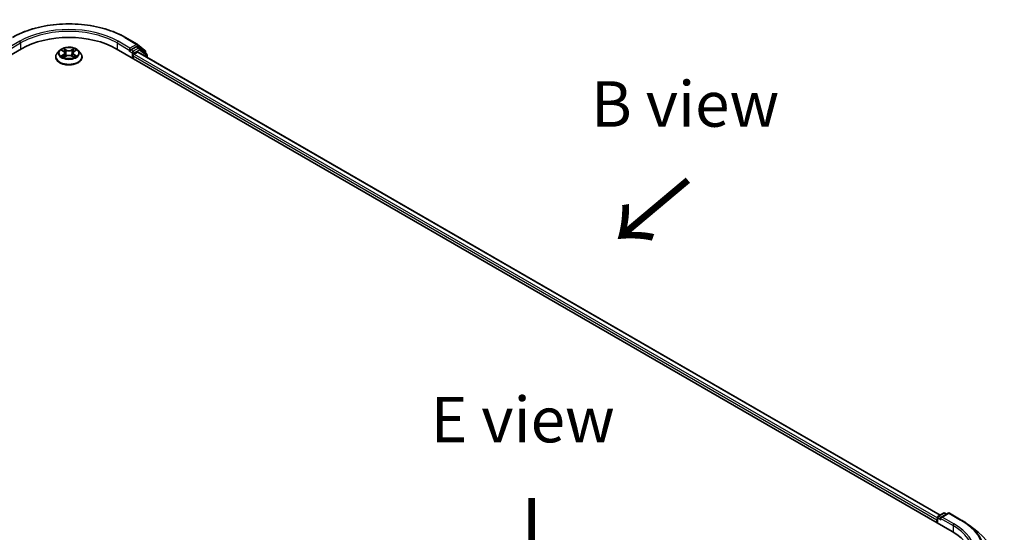
# Model space of a CAD drawing. Units: millimetres. Extents: x 0 to 7685, y 0 to 1124.
# Drawn here: x 135 to 270, y 492 to 562 of the extents above; entities that cross this region are included whole.
import ezdxf

# ---------------------------------------------------------------- set-up
doc = ezdxf.new("R2010")
doc.units = ezdxf.units.MM
doc.header["$LTSCALE"] = 2.5
for name, color, linetype, lineweight in [('Symbol (ISO)', 7, 'Continuous', 18), ('Visible (ISO)', 7, 'Continuous', 35), ('Visible Narrow (ISO)', 7, 'Continuous', 25)]:
    doc.layers.add(name, color=color, linetype=linetype, lineweight=lineweight)
doc.styles.add('Note Text (TK)', font='MS PGothic.ttf')

msp = doc.modelspace()

# ---------------------------------------------------------------- linework, layer by layer
at = {"layer": 'Visible (ISO)'}
for p, q in [((149.3886, 559.9606), (151.0238, 559.0166)), ((151.0479, 559), (152.0823, 558.1639)), ((82.0934, 527.7866), (135.1264, 558.4053)), ((140.3412, 558.1549), (140.0312, 557.8091)), ((140.6449, 558.1929), (140.911, 558.0338)), ((141.0748, 557.8153), (141.1261, 557.3381)), ((142.1711, 557.8153), (142.1198, 557.3381)), ((142.3349, 558.0338), (142.601, 558.1929)), ((142.9047, 558.1549), (143.2147, 557.8091)), ((148.1195, 558.4053), (263.0244, 492.0649)), ((149.981, 558.0898), (149.9868, 558.0931)), ((150.0198, 558.4818), (150.0198, 558.1756)), ((150.8854, 558.6754), (150.1524, 558.2522)), ((150.5944, 557.6653), (151.0626, 557.9356)), ((151.2886, 558.506), (150.9792, 558.6847)), ((151.1564, 557.9449), (261.3934, 494.2996)), ((152.3032, 557.6888), (151.3127, 558.4895)), ((152.1519, 558.0181), (152.1519, 557.8112)), ((139.8105, 557.2571), (139.8105, 557.2778)), ((140.9597, 557.2454), (141.2369, 557.3999)), ((142.009, 557.3999), (142.2862, 557.2454)), ((143.4355, 557.2571), (143.4355, 557.2778)), ((150.4618, 557.0529), (150.4618, 557.4357)), ((152.3729, 557.2426), (152.3729, 557.543)), ((261.1186, 494.1409), (261.8517, 494.5642)), ((262.4708, 494.5644), (261.4668, 493.9848)), ((262.0392, 494.5642), (262.2548, 494.4397)), ((262.6583, 494.5644), (264.2934, 493.6203)), ((260.9472, 493.6469), (260.9472, 493.2641)), ((261.0249, 493.2193), (261.0249, 493.9786)), ((265.4101, 492.8667), (266.592, 491.9311))]:
    msp.add_line(p, q, dxfattribs=at)
for centre, start, end in [((150.93, 558.8542), 51.051724, 60), ((151.1948, 558.3437), 51.051724, 60), ((151.9644, 558.0181), 0, 51.051724), ((152.1854, 557.543), 0, 51.051724), ((261.2124, 493.9786), 120, 180), ((261.9454, 494.4018), 60, 120), ((262.5645, 494.402), 60, 120)]:
    msp.add_arc(centre, 0.1875, start, end, dxfattribs=at)
for centre, major_axis, start_param, end_param in [((141.623, 554.6545), (9.1875, 0), 0.78539816, 2.35619449), ((149.8873, 558.2522), (0.0938, -0.1624), 5.49778714, 7.06858347), ((150.5944, 557.5122), (0.0938, 0.1624), 0.78539816, 2.35619449), ((150.8854, 558.5223), (0.0938, 0.1624), 0, 0.78539816), ((151.0626, 557.7825), (0.0938, 0.1624), 0, 0.78539816), ((261.6543, 493.8765), (-0.2652, 0), 4.71238898, 6.28318531), ((261.0798, 493.7234), (-0.0937, -0.1624), 4.3540694, 5.49778714), ((261.5217, 493.8), (-0.0937, 0.1624), 0.78539816, 2.35619449), ((256.5278, 488.3141), (9.1875, 0), 6.20426131, 7.06858347)]:
    msp.add_ellipse(centre, major_axis=major_axis, ratio=0.57735027, start_param=start_param, end_param=end_param, dxfattribs=at)
for points, knots in [([(133.8573, 559.9606), (134.6754, 560.433), (135.6194, 560.8286), (137.6693, 561.4316), (138.775, 561.6389), (141.0423, 561.8462), (142.2036, 561.8462), (144.471, 561.6389), (145.5766, 561.4316), (147.6265, 560.8286), (148.5705, 560.433), (149.3886, 559.9606)], [3.14159265, 3.14159265, 3.14159265, 3.14159265, 3.45575192, 3.45575192, 3.76991118, 3.76991118, 4.08407045, 4.08407045, 4.39822972, 4.39822972, 4.71238898, 4.71238898, 4.71238898, 4.71238898]), ([(140.0312, 557.8091), (140.0033, 557.7779), (139.9776, 557.7457), (139.9314, 557.6793), (139.9108, 557.6451), (139.875, 557.575), (139.8599, 557.5391), (139.8354, 557.466), (139.8261, 557.4288), (139.8136, 557.3537), (139.8105, 557.3157), (139.8105, 557.2778)], [3.449424205, 3.449424205, 3.449424205, 3.449424205, 3.544937527, 3.544937527, 3.64045085, 3.64045085, 3.735964172, 3.735964172, 3.831477495, 3.831477495, 3.926990817, 3.926990817, 3.926990817, 3.926990817]), ([(142.9047, 558.1549), (142.828, 558.2405), (142.7306, 558.3156), (142.5008, 558.4448), (142.3669, 558.498), (142.0796, 558.5756), (141.9263, 558.6001), (141.6154, 558.619), (141.458, 558.6135), (141.1534, 558.5729), (141.0062, 558.5379), (140.7358, 558.4404), (140.6127, 558.3778), (140.4453, 558.2579), (140.3892, 558.2085), (140.3412, 558.1549)], [1.26296478, 1.26296478, 1.26296478, 1.26296478, 1.5839777, 1.5839777, 1.9184063, 1.9184063, 2.25148375, 2.25148375, 2.58279719, 2.58279719, 2.9145331, 2.9145331, 3.24851107, 3.24851107, 3.4494242, 3.4494242, 3.4494242, 3.4494242]), ([(140.7061, 558.1563), (140.6688, 558.1986), (140.612, 558.2227), (140.5577, 558.2346), (140.5571, 558.2348), (140.5565, 558.2349)], [0.0019022161, 0.0019022161, 0.0019022161, 0.0019022161, 0.0320559737, 0.0320559737, 0.0323943032, 0.0323943032, 0.0323943032, 0.0323943032]), ([(140.5565, 558.2349), (140.557, 558.2347), (140.5576, 558.2345), (140.5631, 558.2323), (140.5682, 558.2304), (140.5732, 558.2283)], [-0.03239430317, -0.03239430317, -0.03239430317, -0.03239430317, -0.03205597372, -0.03205597372, -0.02897275834, -0.02897275834, -0.02897275834, -0.02897275834]), ([(140.9034, 558.4325), (140.9032, 558.4327), (140.9029, 558.433), (140.9023, 558.4335), (140.9019, 558.4338), (140.9016, 558.4341)], [-0.000230599076, -0.000230599076, -0.000230599076, -0.000230599076, 0, 0, 0.000338329447, 0.000338329447, 0.000338329447, 0.000338329447]), ([(140.9016, 558.4341), (140.9018, 558.4338), (140.902, 558.4334), (140.9024, 558.4328), (140.9026, 558.4326), (140.9027, 558.4323)], [-0.000338329447, -0.000338329447, -0.000338329447, -0.000338329447, 0, 0, 0.000241517914, 0.000241517914, 0.000241517914, 0.000241517914]), ([(141.0748, 557.8153), (141.073, 557.8323), (141.0691, 557.8491), (141.0574, 557.882), (141.0496, 557.898), (141.0304, 557.9288), (141.0191, 557.9437), (140.9932, 557.9719), (140.9787, 557.9854), (140.9469, 558.0108), (140.9296, 558.0227), (140.911, 558.0338)], [0.847301519, 0.847301519, 0.847301519, 0.847301519, 0.988509822, 0.988509822, 1.129718125, 1.129718125, 1.270926428, 1.270926428, 1.412134731, 1.412134731, 1.553343034, 1.553343034, 1.553343034, 1.553343034]), ([(142.3349, 558.0338), (142.3163, 558.0227), (142.299, 558.0108), (142.2672, 557.9854), (142.2527, 557.9719), (142.2268, 557.9437), (142.2155, 557.9288), (142.1963, 557.898), (142.1885, 557.882), (142.1768, 557.8491), (142.1729, 557.8323), (142.1711, 557.8153)], [3.159045946, 3.159045946, 3.159045946, 3.159045946, 3.300254249, 3.300254249, 3.441462552, 3.441462552, 3.582670855, 3.582670855, 3.723879158, 3.723879158, 3.865087461, 3.865087461, 3.865087461, 3.865087461]), ([(142.2674, 558.3015), (142.3024, 558.3499), (142.3224, 558.3999), (142.3439, 558.4334), (142.3441, 558.4338), (142.3443, 558.4341)], [0, 0, 0, 0, 0.0320559737, 0.0320559737, 0.0323943032, 0.0323943032, 0.0323943032, 0.0323943032]), ([(142.3443, 558.4341), (142.344, 558.4338), (142.3436, 558.4335), (142.34, 558.4303), (142.3367, 558.4273), (142.3334, 558.4242)], [-0.03239430317, -0.03239430317, -0.03239430317, -0.03239430317, -0.03205597372, -0.03205597372, -0.02897275834, -0.02897275834, -0.02897275834, -0.02897275834]), ([(142.6894, 558.2349), (142.6888, 558.2348), (142.6882, 558.2346), (142.6872, 558.2344), (142.6868, 558.2343), (142.6863, 558.2342)], [-0.000338329447, -0.000338329447, -0.000338329447, -0.000338329447, 0, 0, 0.000241517914, 0.000241517914, 0.000241517914, 0.000241517914]), ([(142.6867, 558.2338), (142.687, 558.234), (142.6874, 558.2341), (142.6883, 558.2345), (142.6889, 558.2347), (142.6894, 558.2349)], [-0.000230599076, -0.000230599076, -0.000230599076, -0.000230599076, 0, 0, 0.000338329447, 0.000338329447, 0.000338329447, 0.000338329447]), ([(143.4355, 557.2778), (143.4355, 557.3157), (143.4323, 557.3537), (143.4198, 557.4288), (143.4105, 557.466), (143.386, 557.5391), (143.3709, 557.575), (143.3351, 557.6451), (143.3145, 557.6793), (143.2683, 557.7457), (143.2427, 557.7779), (143.2147, 557.8091)], [0.785398163, 0.785398163, 0.785398163, 0.785398163, 0.880911486, 0.880911486, 0.976424808, 0.976424808, 1.071938131, 1.071938131, 1.167451453, 1.167451453, 1.262964775, 1.262964775, 1.262964775, 1.262964775]), ([(149.9868, 558.0931), (149.9923, 558.0963), (149.9977, 558.1001), (150.011, 558.1107), (150.0194, 558.1189), (150.0364, 558.1371), (150.045, 558.1471), (150.068, 558.1746), (150.0842, 558.1942), (150.1179, 558.2282), (150.1357, 558.2425), (150.1524, 558.2522)], [0.0229880286, 0.0229880286, 0.0229880286, 0.0229880286, 0.0270534015, 0.0270534015, 0.0330033777, 0.0330033777, 0.038953354, 0.038953354, 0.0503345484, 0.0503345484, 0.0617157428, 0.0617157428, 0.0617157428, 0.0617157428]), ([(139.8105, 557.2571), (139.8105, 557.1453), (139.8399, 557.0338), (139.9542, 556.8203), (140.041, 556.7186), (140.2652, 556.5343), (140.4044, 556.4524), (140.7194, 556.3186), (140.8952, 556.267), (141.265, 556.1989), (141.4587, 556.1825), (141.8451, 556.1861), (142.0377, 556.2062), (142.4029, 556.2809), (142.5755, 556.3356), (142.8836, 556.4753), (143.019, 556.5602), (143.2375, 556.753), (143.321, 556.8608), (143.4141, 557.0666), (143.4355, 557.1617), (143.4355, 557.2571)], [3.92699082, 3.92699082, 3.92699082, 3.92699082, 4.2267014, 4.2267014, 4.53911238, 4.53911238, 4.86360542, 4.86360542, 5.18933336, 5.18933336, 5.51408383, 5.51408383, 5.83843868, 5.83843868, 6.16327278, 6.16327278, 6.48907018, 6.48907018, 6.81298523, 6.81298523, 7.06858347, 7.06858347, 7.06858347, 7.06858347]), ([(140.5593, 557.403), (140.5589, 557.4028), (140.5585, 557.4027), (140.5576, 557.4023), (140.557, 557.4021), (140.5565, 557.4019)], [-0.000230599076, -0.000230599076, -0.000230599076, -0.000230599076, 0, 0, 0.000338329447, 0.000338329447, 0.000338329447, 0.000338329447]), ([(140.5565, 557.4019), (140.5571, 557.402), (140.5577, 557.4022), (140.5587, 557.4024), (140.5591, 557.4025), (140.5596, 557.4026)], [-0.000338329447, -0.000338329447, -0.000338329447, -0.000338329447, 0, 0, 0.000241517914, 0.000241517914, 0.000241517914, 0.000241517914]), ([(140.7656, 557.3792), (140.7769, 557.3698), (140.7892, 557.3603), (140.8154, 557.3415), (140.8295, 557.3321), (140.8593, 557.3136), (140.875, 557.3044), (140.9082, 557.2865), (140.9256, 557.2777), (140.9544, 557.2642), (140.9652, 557.2594), (140.9763, 557.2546)], [4.534916607, 4.534916607, 4.534916607, 4.534916607, 4.605062038, 4.605062038, 4.675207469, 4.675207469, 4.7453529, 4.7453529, 4.815498331, 4.815498331, 4.856375894, 4.856375894, 4.856375894, 4.856375894]), ([(140.9708, 557.2515), (140.9404, 557.2534), (140.9219, 557.234), (140.902, 557.2034), (140.9018, 557.203), (140.9016, 557.2027)], [0.0024310368, 0.0024310368, 0.0024310368, 0.0024310368, 0.0320559737, 0.0320559737, 0.0323943032, 0.0323943032, 0.0323943032, 0.0323943032]), ([(140.9016, 557.2027), (140.9019, 557.203), (140.9023, 557.2033), (140.9059, 557.2065), (140.9092, 557.2093), (140.9125, 557.2121)], [-0.03239430317, -0.03239430317, -0.03239430317, -0.03239430317, -0.03205597372, -0.03205597372, -0.02897275834, -0.02897275834, -0.02897275834, -0.02897275834]), ([(142.009, 557.3999), (141.9673, 557.4231), (141.9199, 557.4424), (141.8179, 557.4716), (141.7633, 557.4816), (141.6515, 557.4916), (141.5944, 557.4916), (141.4826, 557.4816), (141.428, 557.4716), (141.326, 557.4424), (141.2786, 557.4231), (141.2369, 557.3999)], [1.58824962, 1.58824962, 1.58824962, 1.58824962, 1.89542757, 1.89542757, 2.20260552, 2.20260552, 2.50978346, 2.50978346, 2.81696141, 2.81696141, 3.12413936, 3.12413936, 3.12413936, 3.12413936]), ([(142.2696, 557.2546), (142.2807, 557.2594), (142.2915, 557.2642), (142.3203, 557.2777), (142.3377, 557.2865), (142.3709, 557.3044), (142.3867, 557.3136), (142.4165, 557.3321), (142.4305, 557.3415), (142.4567, 557.3603), (142.469, 557.3698), (142.4803, 557.3792)], [6.139198394, 6.139198394, 6.139198394, 6.139198394, 6.180075957, 6.180075957, 6.250221388, 6.250221388, 6.320366819, 6.320366819, 6.390512249, 6.390512249, 6.46065768, 6.46065768, 6.46065768, 6.46065768]), ([(142.3425, 557.2043), (142.3428, 557.204), (142.343, 557.2038), (142.3436, 557.2033), (142.344, 557.203), (142.3443, 557.2027)], [-0.000230599076, -0.000230599076, -0.000230599076, -0.000230599076, 0, 0, 0.000338329447, 0.000338329447, 0.000338329447, 0.000338329447]), ([(142.3443, 557.2027), (142.3441, 557.203), (142.3439, 557.2034), (142.3435, 557.204), (142.3433, 557.2042), (142.3432, 557.2044)], [-0.000338329447, -0.000338329447, -0.000338329447, -0.000338329447, 0, 0, 0.000241517914, 0.000241517914, 0.000241517914, 0.000241517914]), ([(142.533, 557.404), (142.5699, 557.4109), (142.6305, 557.4143), (142.6882, 557.4022), (142.6888, 557.402), (142.6894, 557.4019)], [0, 0, 0, 0, 0.0320559737, 0.0320559737, 0.0323943032, 0.0323943032, 0.0323943032, 0.0323943032]), ([(142.6894, 557.4019), (142.6889, 557.4021), (142.6883, 557.4023), (142.6828, 557.4044), (142.6777, 557.4062), (142.6727, 557.408)], [-0.03239430317, -0.03239430317, -0.03239430317, -0.03239430317, -0.03205597372, -0.03205597372, -0.02897275834, -0.02897275834, -0.02897275834, -0.02897275834]), ([(264.2934, 493.6203), (264.3743, 493.5736), (264.4539, 493.5262), (264.6107, 493.4299), (264.6878, 493.381), (264.8395, 493.2818), (264.914, 493.2315), (265.0604, 493.1296), (265.1323, 493.0779), (265.2733, 492.9733), (265.3424, 492.9203), (265.4101, 492.8667)], [3.141592654, 3.141592654, 3.141592654, 3.141592654, 3.172644837, 3.172644837, 3.203697021, 3.203697021, 3.234749204, 3.234749204, 3.265801387, 3.265801387, 3.296853571, 3.296853571, 3.296853571, 3.296853571])]:
    msp.add_open_spline(points, degree=3, knots=knots, dxfattribs=at)
for points in [[(140.5732, 558.2283), (140.5975, 558.2184), (140.622, 558.2066), (140.6449, 558.193)], [(142.3334, 558.4242), (142.3025, 558.3954), (142.271, 558.3597), (142.2358, 558.3253)], [(142.601, 558.193), (142.601, 558.193), (142.6011, 558.193), (142.6011, 558.1931)], [(140.9125, 557.2121), (140.928, 557.225), (140.9436, 557.2364), (140.9597, 557.2454)], [(142.6727, 557.408), (142.6253, 557.4243), (142.5774, 557.4345), (142.5413, 557.4413)]]:
    msp.add_open_spline(points, degree=3, dxfattribs=at)
at = {"layer": 'Visible Narrow (ISO)'}
for p, q in [((134.8612, 559.4259), (133.2261, 558.4818)), ((133.2261, 558.1756), (134.9938, 559.1962)), ((134.9938, 559.1962), (134.9938, 558.3287)), ((148.2521, 559.1962), (150.0198, 558.1756)), ((148.2521, 559.1962), (148.2521, 558.3287)), ((150.0198, 558.4818), (148.3847, 559.4259)), ((149.2948, 559.9514), (150.93, 559.0073)), ((150.93, 559.0073), (150.0198, 558.4818)), ((140.5565, 558.2349), (140.895, 558.0325)), ((141.2521, 558.2387), (140.9016, 558.4341)), ((141.0101, 558.3253), (141.2305, 558.2025)), ((141.1989, 557.7599), (141.087, 558.1637)), ((141.2305, 558.2025), (141.1989, 557.7599)), ((142.3443, 558.4341), (141.9938, 558.2387)), ((142.0154, 558.2025), (142.2358, 558.3253)), ((142.0154, 558.2025), (142.047, 557.7599)), ((142.1589, 558.1637), (142.047, 557.7599)), ((142.3509, 558.0325), (142.6894, 558.2349)), ((149.8873, 558.0991), (150.3292, 557.8439)), ((150.4618, 558.0735), (150.1524, 558.2522)), ((150.3292, 557.8439), (150.3292, 557.1295)), ((151.1948, 558.4968), (150.4618, 558.0735)), ((150.5944, 557.8439), (151.3274, 558.2671)), ((150.5944, 557.6653), (150.5944, 557.8439)), ((150.5944, 557.6653), (261.0249, 493.9082)), ((150.8854, 558.6754), (151.0626, 558.7776)), ((150.8854, 558.6754), (151.1948, 558.4968)), ((151.0626, 558.7776), (152.097, 557.9416)), ((151.0626, 557.9356), (261.3384, 494.2679)), ((151.3274, 558.2671), (152.3179, 557.4665)), ((152.097, 557.9416), (152.097, 557.8555)), ((140.895, 557.6043), (140.5565, 557.4019)), ((140.7046, 557.4413), (140.9174, 557.5685)), ((140.8174, 557.3404), (140.7951, 557.3763)), ((140.9016, 557.2027), (141.2521, 557.3981)), ((140.9174, 557.5685), (140.9393, 557.2713)), ((140.9412, 557.2455), (140.9412, 557.2454)), ((140.942, 557.2345), (140.942, 557.2345)), ((141.9938, 557.3981), (142.3443, 557.2027)), ((142.3039, 557.2345), (142.3039, 557.2345)), ((142.3047, 557.2455), (142.3047, 557.2454)), ((142.3286, 557.5685), (142.3066, 557.2713)), ((142.3286, 557.5685), (142.5413, 557.4413)), ((142.6894, 557.4019), (142.3509, 557.6043)), ((142.4508, 557.3763), (142.4285, 557.3404)), ((150.4618, 557.4357), (260.9472, 493.6469)), ((152.3179, 557.4665), (152.3179, 557.2743)), ((261.2124, 494.1317), (261.9454, 494.5549)), ((261.4668, 493.9848), (261.2124, 494.1317)), ((261.6543, 494.0296), (262.5645, 494.5551)), ((263.2895, 493.0855), (261.6543, 494.0296)), ((261.9454, 494.5549), (262.1999, 494.408)), ((262.5645, 494.5551), (264.1997, 493.611)), ((261.0798, 493.902), (261.5217, 493.6469)), ((261.0798, 493.1876), (261.0798, 493.902)), ((261.3892, 493.8765), (263.1569, 492.8559)), ((263.1569, 492.8559), (263.1569, 491.9868))]:
    msp.add_line(p, q, dxfattribs=at)
for centre, major_axis, ratio, start_param, end_param in [((141.623, 555.522), (10.8497, 0), 0.57735027, 0.78539816, 2.35619449), ((141.623, 555.522), (-9.5625, 0), 0.57735027, 3.92699082, 5.49778714), ((141.623, 555.3689), (9.375, 0), 0.57735027, 0.78539816, 2.35619449), ((134.8612, 559.2728), (-0.0938, 0.1624), 0.57735027, 3.92699082, 5.49778714), ((148.3847, 559.2728), (0.0938, 0.1624), 0.57735027, 0.78539816, 2.35619449), ((149.2948, 559.7983), (0.0938, 0.1624), 0.57735027, 0, 0.78539816), ((150.93, 558.8542), (0.0937, 0.1624), 0.57735027, 0, 0.78539816), ((150.93, 558.8542), (-0.0938, 0.1624), 0.57735027, 3.92699082, 5.49778714), ((150.93, 558.8542), (0.1179, 0.1458), 0.8131434, 4.83973301, 6.28318531), ((141.623, 557.3335), (-1.7923, 0), 0.57735027, 5.8056187, 9.90234457), ((141.623, 557.772), (-1.4432, 0), 0.57735027, 5.8056187, 9.90234457), ((141.623, 557.8184), (-1.2875, 0), 0.57735027, 5.30710262, 5.68847167), ((141.623, 557.6767), (1.0076, 0), 0.57735027, 2.17629431, 2.42062218), ((140.895, 558.007), (0.016, 0.0268), 0.58733849, 0, 0.79427846), ((140.5109, 557.8184), (0.5339, 0), 0.57735027, 5.51524044, 7.05113018), ((140.5109, 557.7951), (0.565, 0), 0.57735027, 5.51524044, 6.34508866), ((140.9885, 558.3146), (-0.0255, -0.018), 0.18497367, 1.04331702, 2.43849919), ((140.9061, 558.1846), (0.1323, -0.2644), 0.54762693, 1.22702055, 1.84227642), ((141.0654, 558.153), (-0.0301, -0.0083), 0.22291783, 3.85158054, 5.20700366), ((141.1773, 557.7492), (-0.0301, -0.0083), 0.22288452, 3.85157383, 5.20261978), ((141.2521, 558.2132), (-0.0152, -0.0273), 0.56718618, 3.91841516, 5.40194502), ((141.623, 558.4371), (0.565, 0), 0.57735027, 3.94444411, 5.48033385), ((141.623, 558.4604), (-0.5339, 0), 0.57735027, 0.80285146, 2.3387412), ((141.9938, 558.2132), (0.0152, -0.0273), 0.56718618, 0.88124028, 2.36477015), ((142.0686, 557.7492), (-0.0301, 0.0083), 0.22288452, 4.22215818, 5.57320413), ((142.735, 557.8184), (-0.5339, 0), 0.57735027, 5.51524044, 7.05113018), ((142.3398, 558.1846), (-0.1323, -0.2644), 0.54762693, 4.44090888, 5.05616476), ((142.1805, 558.153), (-0.0301, 0.0083), 0.22291783, 4.2177743, 5.57319742), ((142.735, 557.7951), (-0.565, 0), 0.57735027, 6.22128195, 7.05113018), ((141.623, 557.6767), (1.0076, 0), 0.57735027, 0.72097047, 0.96529834), ((142.2574, 558.3146), (-0.0255, 0.018), 0.18497367, 0.70309346, 2.09827563), ((142.3509, 558.007), (-0.016, 0.0268), 0.58733849, 5.48890685, 6.28318531), ((141.623, 557.8184), (-1.2875, 0), 0.57735027, 3.7363063, 4.11767534), ((150.4618, 557.9205), (-0.0937, -0.1624), 0.57735027, 3.92699082, 5.49778714), ((150.4618, 557.9205), (0.1875, 0), 0.57735027, 3.92699082, 5.49778714), ((150.4618, 557.9205), (-0.0938, 0.1624), 0.57735027, 3.92699082, 5.49778714), ((151.1948, 558.3437), (0.0937, 0.1624), 0.57735027, 0, 0.78539816), ((151.1948, 558.3437), (-0.0938, 0.1624), 0.57735027, 3.92699082, 5.49778714), ((151.1948, 558.3437), (0.1179, 0.1458), 0.8131434, 4.83973301, 6.28318531), ((151.9644, 558.0181), (0.1179, 0.1458), 0.8131434, 4.83973301, 6.28318531), ((151.9644, 558.0181), (0.1875, 0), 0.57735027, 5.49778714, 6.28318531), ((152.1854, 557.543), (0.1179, 0.1458), 0.8131434, 4.83973301, 6.28318531), ((141.623, 557.2778), (-1.8125, 0), 0.57735027, 0, 3.14159265), ((141.623, 557.2571), (1.8125, 0), 0.57735027, 3.14159265, 6.28318531), ((141.623, 557.8184), (1.2875, 0), 0.57735027, 3.7363063, 4.11767534), ((140.727, 557.431), (-0.006, -0.0307), 0.77975364, 4.52690487, 5.92208704), ((140.6314, 557.1983), (-0.0986, -0.2353), 0.71221962, 2.67200967, 3.28726555), ((140.8175, 557.3661), (-0.0266, -0.0165), 0.72973605, 5.16344533, 5.77548257), ((140.895, 557.5788), (0.016, -0.0268), 0.58733849, 0.86378433, 2.3473142), ((141.2521, 557.3726), (-0.0152, 0.0273), 0.56718618, 5.5063628, 6.28318531), ((141.623, 557.1764), (0.5339, 0), 0.57735027, 0.80285146, 2.3387412), ((141.9938, 557.3726), (0.0152, 0.0273), 0.56718618, 0, 0.7768225), ((142.3509, 557.5788), (-0.016, -0.0268), 0.58733849, 3.93587111, 5.41940097), ((141.623, 557.8184), (1.2875, 0), 0.57735027, 5.30710262, 5.68847167), ((142.6145, 557.1983), (0.0986, -0.2353), 0.71221962, 2.99591976, 3.61117564), ((142.4284, 557.3661), (-0.0266, 0.0165), 0.72973605, 3.64929539, 4.26133263), ((142.519, 557.431), (0.006, -0.0307), 0.77975364, 0.36109827, 1.75628044), ((152.1854, 557.543), (0.1875, 0), 0.57735027, 5.49778714, 6.28318531), ((261.2124, 493.9786), (0.0938, 0.1624), 0.57735027, 0.78539816, 2.35619449), ((261.2124, 493.9786), (-0.0938, 0.1624), 0.57735027, 5.49778714, 6.28318531), ((261.9454, 494.4018), (-0.0938, 0.1624), 0.57735027, 5.49778714, 6.28318531), ((261.9454, 494.4018), (0.0937, 0.1624), 0.57735027, 0, 0.78539816), ((262.5645, 494.402), (-0.0938, 0.1624), 0.57735027, 5.49778714, 6.28318531), ((262.5645, 494.402), (0.0937, 0.1624), 0.57735027, 0, 0.78539816), ((261.2124, 493.9786), (-0.1875, 0), 0.57735027, 0, 0.78539816), ((263.2895, 492.9324), (0.0938, 0.1624), 0.57735027, 0.78539816, 2.35619449), ((256.5278, 489.0286), (9.375, 0), 0.57735027, 0, 0.78539816), ((256.5278, 489.1817), (9.5625, 0), 0.57735027, 5.49778714, 7.06858347), ((264.1997, 493.4579), (0.0938, 0.1624), 0.57735027, 0, 0.78539816), ((256.5278, 489.1817), (10.8497, 0), 0.57735027, 5.49778714, 7.06858347), ((256.5278, 489.1266), (10.9937, 0), 0.57735027, 5.49778714, 6.91332255), ((256.5278, 487.6933), (12.4565, 0), 0.57735027, 5.49778714, 6.91332255)]:
    msp.add_ellipse(centre, major_axis=major_axis, ratio=ratio, start_param=start_param, end_param=end_param, dxfattribs=at)
msp.add_ellipse((141.623, 557.8184), major_axis=(1.3384, 0), ratio=0.57735027, dxfattribs=at)
for points in [[(140.9027, 558.4323), (140.9238, 558.3991), (140.9437, 558.3496), (140.9785, 558.3015)], [(141.0101, 558.3253), (140.9714, 558.363), (140.9373, 558.4024), (140.9034, 558.4325)], [(140.9785, 558.3015), (141.0102, 558.2577), (141.0351, 558.2065), (141.0495, 558.155)], [(141.0495, 558.155), (141.0868, 558.0204), (141.1241, 557.8858), (141.1615, 557.7512)], [(141.1615, 557.7512), (141.193, 557.6377), (141.2296, 557.5263), (141.2736, 557.4186)], [(141.3033, 557.4316), (141.2626, 557.5382), (141.2284, 557.6481), (141.1989, 557.7599)], [(142.047, 557.7599), (142.0175, 557.6481), (141.9834, 557.5382), (141.9426, 557.4316)], [(141.9723, 557.4186), (142.0163, 557.5263), (142.0529, 557.6377), (142.0844, 557.7512)], [(142.0844, 557.7512), (142.1218, 557.8858), (142.1591, 558.0204), (142.1965, 558.155)], [(142.1965, 558.155), (142.2108, 558.2065), (142.2357, 558.2577), (142.2674, 558.3015)], [(142.6863, 558.2342), (142.633, 558.2224), (142.5768, 558.1983), (142.5398, 558.1563)], [(142.6011, 558.1931), (142.6284, 558.2093), (142.6579, 558.2228), (142.6867, 558.2338)], [(140.7046, 557.4413), (140.665, 557.4338), (140.611, 557.4223), (140.5593, 557.403)], [(140.5596, 557.4026), (140.6163, 557.4143), (140.6763, 557.4109), (140.7129, 557.404)], [(140.7129, 557.404), (140.7324, 557.4003), (140.7502, 557.3919), (140.7656, 557.3791)], [(142.3432, 557.2044), (142.3237, 557.2343), (142.3052, 557.2534), (142.2751, 557.2515)], [(142.2862, 557.2454), (142.3055, 557.2346), (142.3241, 557.2204), (142.3425, 557.2043)], [(142.4803, 557.3791), (142.4957, 557.3919), (142.5135, 557.4003), (142.533, 557.404)]]:
    msp.add_open_spline(points, degree=3, dxfattribs=at)

# ---------------------------------------------------------------- texts
at = {"layer": 'Symbol (ISO)', "color": 7, "char_height": 6.25, "attachment_point": 5, "line_spacing_factor": 1.5, "style": 'Note Text (TK)'}
for s, insert in [('\\fＭＳ Ｐゴシック|b0|i0;B view', (226.3349, 550.8084)), ('\\fＭＳ Ｐゴシック|b0|i0;E view', (204.0168, 507.4206))]:
    msp.add_mtext(s, dxfattribs=dict(at, insert=insert))
at = {"layer": 'Symbol (ISO)', "color": 7, "char_height": 10, "attachment_point": 4, "line_spacing_factor": 1.5, "style": 'Note Text (TK)'}
for insert, rotation in [((227.0115, 540.8274), 220), ((205.0694, 497.1819), 270)]:
    msp.add_mtext('\\fＭＳ Ｐゴシック|b0|i0;{\\H10.0000;→}', dxfattribs=dict(at, insert=insert, rotation=rotation))

doc.saveas('drawing.dxf')
